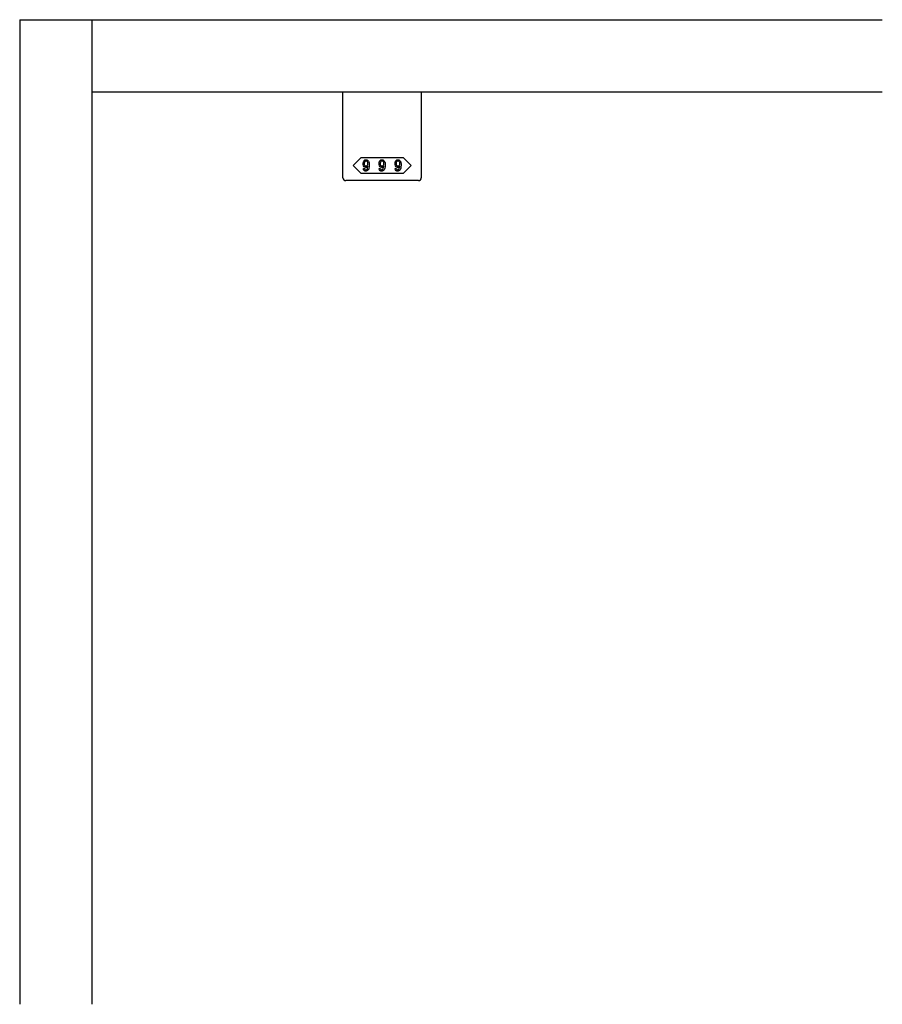
# Model space of a CAD drawing. Extents: x 0 to 1680, y -2 to 1186.
# Drawn here: x 275 to 572, y 601 to 941 of the extents above; entities that cross this region are included whole.
import ezdxf

# ---------------------------------------------------------------- set-up
doc = ezdxf.new("R2010")
doc.units = 0
doc.header["$LTSCALE"] = 4
doc.header["$MEASUREMENT"] = 0
for name, color, linetype in [('_0-1_', 7, 'CONTINUOUS'), ('_0-3_', 7, 'CONTINUOUS'), ('____', 7, 'CONTINUOUS')]:
    doc.layers.add(name, color=color, linetype=linetype)

msp = doc.modelspace()

# ---------------------------------------------------------------- linework, layer by layer
at = {"layer": '_0-1_', "color": 0, "linetype": 'Continuous'}
for p, q in [((386.5, 910.5), (386.5, 916)), ((413.5, 916), (413.5, 910.5)), ((386.5, 910.3), (386.5, 910.5)), ((386.5, 906.22), (386.5, 910.3)), ((413.5, 910.5), (413.5, 910.3)), ((413.5, 910.3), (413.5, 906.22)), ((386.5, 905.22), (386.5, 906.22)), ((386.5, 904.52), (386.5, 905.22)), ((386.5, 896.01), (386.5, 904.52)), ((413.5, 906.22), (413.5, 905.22)), ((413.5, 905.22), (413.5, 904.52)), ((413.5, 904.52), (413.5, 896.01)), ((386.5, 893.26), (386.5, 896.01)), ((386.5, 890.5), (386.5, 893.26)), ((413.5, 896.01), (413.5, 893.26)), ((413.5, 893.26), (413.5, 890.5)), ((386.5, 886.5), (386.5, 890.5)), ((413.5, 890.5), (413.5, 886.5)), ((413.5, 886.5), (413.5, 886.5)), ((391.5, 885.5), (387.5, 885.5)), ((387.5, 885.5), (387.5, 885.5)), ((400, 885.5), (391.5, 885.5)), ((408.5, 885.5), (400, 885.5)), ((412.5, 885.5), (408.5, 885.5))]:
    msp.add_line(p, q, dxfattribs=at)
for centre, start, end in [((387.5, 886.5), 180, 270), ((412.5, 886.5), 270, 0)]:
    msp.add_arc(centre, 1, start, end, dxfattribs=at)
at = {"layer": '_0-3_', "color": 54, "linetype": 'Continuous'}
for p, q in [((275, 941), (572.5, 941)), ((275, 941), (275, 601.5)), ((300, 601.5), (300, 941)), ((572.5, 916), (300, 916))]:
    msp.add_line(p, q, dxfattribs=at)
at = {"layer": '____', "color": 0, "linetype": 'Continuous'}
msp.add_lwpolyline([(400, 893.5), (407.25, 893.5), (410, 890.75), (407.25, 888), (400, 888), (392.75, 888), (390, 890.75), (392.75, 893.5)], close=True, dxfattribs=at)
for points, knots in [([(395.52, 891.4), (395.52, 891.8), (395.36, 892.16), (395.05, 892.48), (395.01, 892.52), (394.96, 892.56), (394.92, 892.6), (394.84, 892.68), (394.69, 892.72), (394.46, 892.72), (394.4, 892.72), (394.34, 892.72), (394.29, 892.72), (394.17, 892.72), (394.02, 892.63), (393.85, 892.45), (393.79, 892.39), (393.73, 892.33), (393.67, 892.27), (393.54, 892.15), (393.48, 891.86), (393.48, 891.4), (393.48, 891.27), (393.48, 891.15), (393.48, 891.02), (393.48, 890.77), (393.59, 890.54), (393.81, 890.32), (393.85, 890.28), (393.89, 890.24), (393.93, 890.2), (394.01, 890.12), (394.15, 890.08), (394.35, 890.08), (394.43, 890.08), (394.51, 890.08), (394.59, 890.08), (394.75, 890.08), (394.9, 890.23), (395.05, 890.54), (395.03, 890.38), (395.02, 890.22), (395.01, 890.06), (394.98, 889.73), (394.86, 889.47), (394.66, 889.27), (394.64, 889.25), (394.62, 889.23), (394.6, 889.2), (394.56, 889.16), (394.49, 889.14), (394.4, 889.14), (394.37, 889.14), (394.35, 889.14), (394.33, 889.14), (394.28, 889.14), (394.23, 889.17), (394.17, 889.23), (394.14, 889.26), (394.11, 889.29), (394.08, 889.32), (394.02, 889.38), (393.99, 889.49), (393.99, 889.67), (393.83, 889.67), (393.68, 889.67), (393.52, 889.67), (393.53, 889.6), (393.53, 889.54), (393.53, 889.47), (393.54, 889.33), (393.65, 889.16), (393.87, 888.94), (393.9, 888.91), (393.93, 888.89), (393.96, 888.86), (394.02, 888.81), (394.15, 888.78), (394.35, 888.78), (394.42, 888.78), (394.48, 888.78), (394.54, 888.78), (394.66, 888.78), (394.8, 888.85), (394.96, 889), (395.06, 889.09), (395.15, 889.18), (395.24, 889.27), (395.42, 889.46), (395.52, 889.96), (395.52, 890.79), (395.52, 890.99), (395.52, 891.19), (395.52, 891.4)], [0, 0, 0, 0, 1, 1, 1, 2, 2, 2, 3, 3, 3, 4, 4, 4, 5, 5, 5, 6, 6, 6, 7, 7, 7, 8, 8, 8, 9, 9, 9, 10, 10, 10, 11, 11, 11, 12, 12, 12, 13, 13, 13, 14, 14, 14, 15, 15, 15, 16, 16, 16, 17, 17, 17, 18, 18, 18, 19, 19, 19, 20, 20, 20, 21, 21, 21, 22, 22, 22, 23, 23, 23, 24, 24, 24, 25, 25, 25, 26, 26, 26, 27, 27, 27, 28, 28, 28, 29, 29, 29, 30, 30, 30, 31, 31, 31, 31]), ([(394.74, 892.23), (394.66, 892.32), (394.59, 892.36), (394.53, 892.36), (394.5, 892.36), (394.47, 892.36), (394.44, 892.36), (394.35, 892.36), (394.29, 892.33), (394.24, 892.28), (394.22, 892.26), (394.2, 892.24), (394.17, 892.21), (394.02, 892.06), (393.95, 891.89), (393.95, 891.69), (393.95, 891.6), (393.95, 891.5), (393.95, 891.4), (393.95, 890.98), (393.98, 890.74), (394.05, 890.67), (394.08, 890.63), (394.12, 890.6), (394.15, 890.57), (394.23, 890.49), (394.3, 890.45), (394.35, 890.45), (394.38, 890.45), (394.41, 890.45), (394.44, 890.45), (394.56, 890.45), (394.65, 890.47), (394.69, 890.51), (394.71, 890.54), (394.74, 890.56), (394.76, 890.58), (394.92, 890.75), (395.01, 890.91), (395.01, 891.07), (395.01, 891.15), (395.01, 891.24), (395.01, 891.32), (395.01, 891.75), (394.96, 892.01), (394.87, 892.1), (394.83, 892.15), (394.79, 892.19), (394.74, 892.23)], [0, 0, 0, 0, 1, 1, 1, 2, 2, 2, 3, 3, 3, 4, 4, 4, 5, 5, 5, 6, 6, 6, 7, 7, 7, 8, 8, 8, 9, 9, 9, 10, 10, 10, 11, 11, 11, 12, 12, 12, 13, 13, 13, 14, 14, 14, 15, 15, 15, 16, 16, 16, 16]), ([(401.02, 891.4), (401.02, 891.8), (400.86, 892.16), (400.55, 892.48), (400.51, 892.52), (400.46, 892.56), (400.42, 892.6), (400.34, 892.68), (400.19, 892.72), (399.96, 892.72), (399.9, 892.72), (399.84, 892.72), (399.79, 892.72), (399.67, 892.72), (399.52, 892.63), (399.35, 892.45), (399.29, 892.39), (399.23, 892.33), (399.17, 892.27), (399.04, 892.15), (398.98, 891.86), (398.98, 891.4), (398.98, 891.27), (398.98, 891.15), (398.98, 891.02), (398.98, 890.77), (399.09, 890.54), (399.31, 890.32), (399.35, 890.28), (399.39, 890.24), (399.43, 890.2), (399.51, 890.12), (399.65, 890.08), (399.85, 890.08), (399.93, 890.08), (400.01, 890.08), (400.09, 890.08), (400.25, 890.08), (400.4, 890.23), (400.55, 890.54), (400.53, 890.38), (400.52, 890.22), (400.51, 890.06), (400.48, 889.73), (400.36, 889.47), (400.16, 889.27), (400.14, 889.25), (400.12, 889.23), (400.1, 889.2), (400.06, 889.16), (399.99, 889.14), (399.9, 889.14), (399.87, 889.14), (399.85, 889.14), (399.83, 889.14), (399.78, 889.14), (399.73, 889.17), (399.67, 889.23), (399.64, 889.26), (399.61, 889.29), (399.58, 889.32), (399.52, 889.38), (399.49, 889.49), (399.49, 889.67), (399.33, 889.67), (399.18, 889.67), (399.02, 889.67), (399.03, 889.6), (399.03, 889.54), (399.03, 889.47), (399.04, 889.33), (399.15, 889.16), (399.37, 888.94), (399.4, 888.91), (399.43, 888.89), (399.46, 888.86), (399.52, 888.81), (399.65, 888.78), (399.85, 888.78), (399.92, 888.78), (399.98, 888.78), (400.04, 888.78), (400.16, 888.78), (400.3, 888.85), (400.46, 889), (400.56, 889.09), (400.65, 889.18), (400.74, 889.27), (400.92, 889.46), (401.02, 889.96), (401.02, 890.79), (401.02, 890.99), (401.02, 891.19), (401.02, 891.4)], [0, 0, 0, 0, 1, 1, 1, 2, 2, 2, 3, 3, 3, 4, 4, 4, 5, 5, 5, 6, 6, 6, 7, 7, 7, 8, 8, 8, 9, 9, 9, 10, 10, 10, 11, 11, 11, 12, 12, 12, 13, 13, 13, 14, 14, 14, 15, 15, 15, 16, 16, 16, 17, 17, 17, 18, 18, 18, 19, 19, 19, 20, 20, 20, 21, 21, 21, 22, 22, 22, 23, 23, 23, 24, 24, 24, 25, 25, 25, 26, 26, 26, 27, 27, 27, 28, 28, 28, 29, 29, 29, 30, 30, 30, 31, 31, 31, 31]), ([(400.24, 892.23), (400.16, 892.32), (400.09, 892.36), (400.03, 892.36), (400, 892.36), (399.97, 892.36), (399.94, 892.36), (399.85, 892.36), (399.79, 892.33), (399.74, 892.28), (399.72, 892.26), (399.7, 892.24), (399.67, 892.21), (399.52, 892.06), (399.45, 891.89), (399.45, 891.69), (399.45, 891.6), (399.45, 891.5), (399.45, 891.4), (399.45, 890.98), (399.48, 890.74), (399.55, 890.67), (399.58, 890.63), (399.62, 890.6), (399.65, 890.57), (399.73, 890.49), (399.8, 890.45), (399.85, 890.45), (399.88, 890.45), (399.91, 890.45), (399.94, 890.45), (400.06, 890.45), (400.15, 890.47), (400.19, 890.51), (400.21, 890.54), (400.24, 890.56), (400.26, 890.58), (400.42, 890.75), (400.51, 890.91), (400.51, 891.07), (400.51, 891.15), (400.51, 891.24), (400.51, 891.32), (400.51, 891.75), (400.46, 892.01), (400.37, 892.1), (400.33, 892.15), (400.29, 892.19), (400.24, 892.23)], [0, 0, 0, 0, 1, 1, 1, 2, 2, 2, 3, 3, 3, 4, 4, 4, 5, 5, 5, 6, 6, 6, 7, 7, 7, 8, 8, 8, 9, 9, 9, 10, 10, 10, 11, 11, 11, 12, 12, 12, 13, 13, 13, 14, 14, 14, 15, 15, 15, 16, 16, 16, 16]), ([(406.52, 891.4), (406.52, 891.8), (406.36, 892.16), (406.05, 892.48), (406.01, 892.52), (405.96, 892.56), (405.92, 892.6), (405.84, 892.68), (405.69, 892.72), (405.46, 892.72), (405.4, 892.72), (405.34, 892.72), (405.29, 892.72), (405.17, 892.72), (405.02, 892.63), (404.85, 892.45), (404.79, 892.39), (404.73, 892.33), (404.67, 892.27), (404.54, 892.15), (404.48, 891.86), (404.48, 891.4), (404.48, 891.27), (404.48, 891.15), (404.48, 891.02), (404.48, 890.77), (404.59, 890.54), (404.81, 890.32), (404.85, 890.28), (404.89, 890.24), (404.93, 890.2), (405.01, 890.12), (405.15, 890.08), (405.35, 890.08), (405.43, 890.08), (405.51, 890.08), (405.59, 890.08), (405.75, 890.08), (405.9, 890.23), (406.05, 890.54), (406.03, 890.38), (406.02, 890.22), (406.01, 890.06), (405.98, 889.73), (405.86, 889.47), (405.66, 889.27), (405.64, 889.25), (405.62, 889.23), (405.6, 889.2), (405.56, 889.16), (405.49, 889.14), (405.4, 889.14), (405.37, 889.14), (405.35, 889.14), (405.33, 889.14), (405.28, 889.14), (405.23, 889.17), (405.17, 889.23), (405.14, 889.26), (405.11, 889.29), (405.08, 889.32), (405.02, 889.38), (404.99, 889.49), (404.99, 889.67), (404.83, 889.67), (404.68, 889.67), (404.52, 889.67), (404.53, 889.6), (404.53, 889.54), (404.53, 889.47), (404.54, 889.33), (404.65, 889.16), (404.87, 888.94), (404.9, 888.91), (404.93, 888.89), (404.96, 888.86), (405.02, 888.81), (405.15, 888.78), (405.35, 888.78), (405.42, 888.78), (405.48, 888.78), (405.54, 888.78), (405.66, 888.78), (405.8, 888.85), (405.96, 889), (406.06, 889.09), (406.15, 889.18), (406.24, 889.27), (406.42, 889.46), (406.52, 889.96), (406.52, 890.79), (406.52, 890.99), (406.52, 891.19), (406.52, 891.4)], [0, 0, 0, 0, 1, 1, 1, 2, 2, 2, 3, 3, 3, 4, 4, 4, 5, 5, 5, 6, 6, 6, 7, 7, 7, 8, 8, 8, 9, 9, 9, 10, 10, 10, 11, 11, 11, 12, 12, 12, 13, 13, 13, 14, 14, 14, 15, 15, 15, 16, 16, 16, 17, 17, 17, 18, 18, 18, 19, 19, 19, 20, 20, 20, 21, 21, 21, 22, 22, 22, 23, 23, 23, 24, 24, 24, 25, 25, 25, 26, 26, 26, 27, 27, 27, 28, 28, 28, 29, 29, 29, 30, 30, 30, 31, 31, 31, 31]), ([(405.74, 892.23), (405.66, 892.32), (405.59, 892.36), (405.53, 892.36), (405.5, 892.36), (405.47, 892.36), (405.44, 892.36), (405.35, 892.36), (405.29, 892.33), (405.24, 892.28), (405.22, 892.26), (405.2, 892.24), (405.17, 892.21), (405.02, 892.06), (404.95, 891.89), (404.95, 891.69), (404.95, 891.6), (404.95, 891.5), (404.95, 891.4), (404.95, 890.98), (404.98, 890.74), (405.05, 890.67), (405.08, 890.63), (405.12, 890.6), (405.15, 890.57), (405.23, 890.49), (405.3, 890.45), (405.35, 890.45), (405.38, 890.45), (405.41, 890.45), (405.44, 890.45), (405.56, 890.45), (405.65, 890.47), (405.69, 890.51), (405.71, 890.54), (405.74, 890.56), (405.76, 890.58), (405.92, 890.75), (406.01, 890.91), (406.01, 891.07), (406.01, 891.15), (406.01, 891.24), (406.01, 891.32), (406.01, 891.75), (405.96, 892.01), (405.87, 892.1), (405.83, 892.15), (405.79, 892.19), (405.74, 892.23)], [0, 0, 0, 0, 1, 1, 1, 2, 2, 2, 3, 3, 3, 4, 4, 4, 5, 5, 5, 6, 6, 6, 7, 7, 7, 8, 8, 8, 9, 9, 9, 10, 10, 10, 11, 11, 11, 12, 12, 12, 13, 13, 13, 14, 14, 14, 15, 15, 15, 16, 16, 16, 16])]:
    msp.add_open_spline(points, degree=3, knots=knots, dxfattribs=at)

doc.saveas('drawing.dxf')
